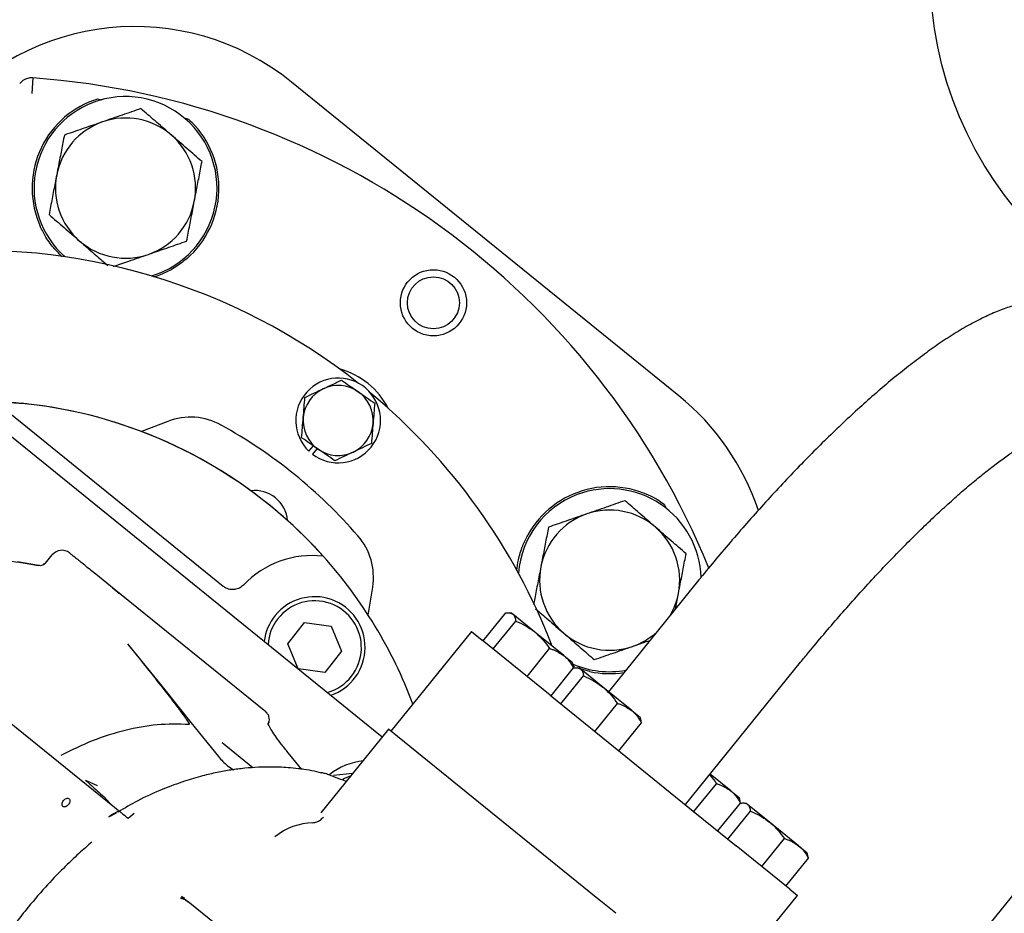
# Model space of a CAD drawing. Units: inches. Extents: x 9562 to 10310, y 4035 to 4452.
# Drawn here: x 10179 to 10188, y 4380 to 4389 of the extents above; entities that cross this region are included whole.
import ezdxf

# ---------------------------------------------------------------- set-up
doc = ezdxf.new("R2010")
doc.units = ezdxf.units.IN
doc.header["$LTSCALE"] = 0.125
doc.header["$PDSIZE"] = -1
doc.linetypes.add('CENTER', pattern=[10.16, 6.35, -1.27, 1.27, -1.27])
for name, color, linetype in [('CENTER', 4, 'CENTER'), ('DIM', 11, 'Continuous'), ('OBJECT', 1, 'Continuous')]:
    doc.layers.add(name, color=color, linetype=linetype)
doc.styles.add('SIMP', font='ROMANS')
doc.dimstyles.new('MACH', dxfattribs={"dimscale": 0, "dimtxt": 0.156, "dimasz": 0.18, "dimexe": 0.125, "dimexo": 0.094, "dimgap": 0.09, "dimtad": 0, "dimtih": 1, "dimtoh": 1, "dimdec": 1, "dimzin": 4, "dimdsep": 46, "dimtxsty": 'SIMP', "dimcen": 0, "dimclrd": 256, "dimclre": 256, "dimclrt": 256, "dimadec": 0, "dimazin": 0, "dimtfac": 1, "dimtdec": 1, "dimtofl": 0, "dimtmove": 0, "dimatfit": 0, "dimfxl": 0, "dimtolj": 1, "dimtzin": 4, "dimarcsym": 0})

# ---------------------------------------------------------------- blocks, each defined once
blk = doc.blocks.new('*D13')
at = {"layer": 'Defpoints', "color": 0}
for p in [(10197.6092, 4426.0141), (10090.5111, 4304.579), (10197.6092, 4304.579)]:
    blk.add_point(p, dxfattribs=at)
at = {"layer": 'DIM', "lineweight": -2}
for p, q in [((10195.7292, 4426.0141), (10088.0111, 4426.0141)), ((10090.5111, 4422.4141), (10090.5111, 4379.8608)), ((10090.5111, 4308.179), (10090.5111, 4371.5065)), ((10195.7292, 4304.579), (10088.0111, 4304.579))]:
    blk.add_line(p, q, dxfattribs=at)
at = {"layer": 'DIM'}
for points in [[(10089.9111, 4422.4141), (10091.1111, 4422.4141), (10090.5111, 4426.0141)], [(10089.9111, 4308.179), (10091.1111, 4308.179), (10090.5111, 4304.579)]]:
    blk.add_solid(points, dxfattribs=at)
at = {"layer": 'DIM', "insert": (10090.5111, 4375.6836), "char_height": 3.12, "attachment_point": 5, "style": 'SIMP'}
blk.add_mtext('\\A1;%%C121.4 [3084.5]', dxfattribs=at)
blk = doc.blocks.new('*D14')
at = {"layer": 'Defpoints', "color": 0}
for p in [(10197.6092, 4438.3442), (10065.5427, 4292.2489), (10197.6092, 4292.2489)]:
    blk.add_point(p, dxfattribs=at)
at = {"layer": 'DIM', "lineweight": -2}
for p, q in [((10195.7292, 4438.3442), (10063.0427, 4438.3442)), ((10065.5427, 4434.7442), (10065.5427, 4393.7939)), ((10065.5427, 4295.8489), (10065.5427, 4385.4396)), ((10195.7292, 4292.2489), (10063.0427, 4292.2489))]:
    blk.add_line(p, q, dxfattribs=at)
at = {"layer": 'DIM'}
for points in [[(10064.9427, 4434.7442), (10066.1427, 4434.7442), (10065.5427, 4438.3442)], [(10064.9427, 4295.8489), (10066.1427, 4295.8489), (10065.5427, 4292.2489)]]:
    blk.add_solid(points, dxfattribs=at)
at = {"layer": 'DIM', "insert": (10065.5427, 4389.6168), "char_height": 3.12, "attachment_point": 5, "style": 'SIMP'}
blk.add_mtext('\\A1;%%C146.1 [3710.8]', dxfattribs=at)

msp = doc.modelspace()

# ---------------------------------------------------------------- linework, layer by layer
at = {"layer": 'CENTER'}
msp.add_circle((10197.6092, 4365.2965), 60.7176, dxfattribs=at)
at = {"layer": 'OBJECT'}
for p, q in [((10178.9127, 4387.9848), (10178.9026, 4387.8448)), ((10184.739, 4385.1181), (10181.2455, 4387.9471)), ((10179.4581, 4387.7821), (10179.4943, 4387.7944)), ((10179.4943, 4387.7944), (10179.5343, 4387.788)), ((10180.2771, 4387.6242), (10180.3162, 4387.6132)), ((10180.3162, 4387.6132), (10180.3438, 4387.5868)), ((10180.6297, 4383.399), (10178.5679, 4385.0665)), ((10178.4662, 4384.955), (10182.0637, 4382.0417)), ((10180.1306, 4384.8868), (10179.892, 4384.7953)), ((10181.4022, 4384.6188), (10181.4425, 4384.6659)), ((10181.4774, 4384.6417), (10181.4343, 4384.5913)), ((10184.5741, 4384.1612), (10184.6056, 4384.1397)), ((10184.6056, 4384.1397), (10184.6245, 4384.1038)), ((10181.2857, 4383.9225), (10181.2859, 4383.9228)), ((10178.9629, 4383.5864), (10178.7726, 4383.6194)), ((10179.0274, 4383.6092), (10179.0874, 4383.6833)), ((10181.5067, 4383.698), (10181.5311, 4383.6711)), ((10179.0147, 4383.5973), (10179.014, 4383.5969)), ((10179.0274, 4383.6092), (10179.0144, 4383.597)), ((10179.6451, 4383.374), (10179.4803, 4383.5075)), ((10184.9205, 4383.4568), (10184.1043, 4382.4489)), ((10179.6903, 4383.3345), (10179.6308, 4383.3832)), ((10179.6881, 4383.3338), (10179.6451, 4383.374)), ((10181.0138, 4382.2657), (10179.6451, 4383.374)), ((10181.9374, 4383.1389), (10181.9774, 4383.3913)), ((10184.7085, 4383.195), (10184.7355, 4383.3346)), ((10182.9744, 4382.907), (10183.1781, 4383.1586)), ((10183.0636, 4382.8347), (10183.2674, 4383.0863)), ((10183.2313, 4383.1559), (10183.2142, 4383.1586)), ((10183.2425, 4383.1468), (10183.2313, 4383.1559)), ((10183.4403, 4382.9866), (10183.2425, 4383.1468)), ((10181.2129, 4382.8793), (10181.3611, 4383.0722)), ((10181.3611, 4383.0722), (10181.6023, 4383.0403)), ((10181.6023, 4383.0403), (10181.6953, 4382.8155)), ((10182.8703, 4382.9913), (10182.1422, 4382.0921)), ((10182.8703, 4382.9913), (10182.9663, 4382.9135)), ((10183.5782, 4382.418), (10182.9663, 4382.9135)), ((10183.7021, 4382.7746), (10183.4403, 4382.9866)), ((10181.3052, 4382.656), (10181.2129, 4382.8793)), ((10183.37, 4382.5866), (10183.5738, 4382.8382)), ((10181.6953, 4382.8155), (10181.5471, 4382.6226)), ((10183.7021, 4382.7746), (10183.7772, 4382.7138)), ((10181.5471, 4382.6226), (10181.3074, 4382.6543)), ((10183.5863, 4382.4115), (10183.79, 4382.6631)), ((10183.7834, 4382.6976), (10183.7772, 4382.7138)), ((10183.7909, 4382.6624), (10183.7834, 4382.6976)), ((10183.7973, 4382.674), (10183.7874, 4382.6788)), ((10183.8432, 4382.6603), (10183.8261, 4382.6631)), ((10183.8544, 4382.6513), (10183.8432, 4382.6603)), ((10183.9364, 4382.6307), (10183.8523, 4382.6564)), ((10184.0522, 4382.4911), (10183.8544, 4382.6513)), ((10184.7979, 4381.4303), (10185.8375, 4382.7142)), ((10183.6756, 4382.3391), (10183.8793, 4382.5908)), ((10184.314, 4382.2791), (10184.0522, 4382.4911)), ((10183.5782, 4382.418), (10184.0545, 4382.0323)), ((10183.9819, 4382.091), (10184.1857, 4382.3426)), ((10181.0138, 4382.2657), (10181.0257, 4382.254)), ((10184.314, 4382.2791), (10184.3891, 4382.2183)), ((10184.3953, 4382.2021), (10184.3891, 4382.2183)), ((10184.4028, 4382.1668), (10184.3953, 4382.2021)), ((10178.7004, 4382.175), (10179.6472, 4381.4082)), ((10181.035, 4382.1556), (10181.0323, 4382.1629)), ((10181.0351, 4382.1554), (10181.034, 4382.1577)), ((10181.0357, 4382.1545), (10181.0436, 4382.1847)), ((10182.1194, 4382.1105), (10181.5088, 4381.3565)), ((10182.1999, 4382.0454), (10182.1194, 4382.1105)), ((10184.199, 4381.9152), (10184.4028, 4382.1668)), ((10182.8849, 4381.4906), (10182.1999, 4382.0454)), ((10184.0545, 4382.0323), (10184.8693, 4381.3724)), ((10180.8962, 4381.7632), (10180.6207, 4381.9863)), ((10181.3374, 4381.7479), (10181.2044, 4381.9125)), ((10181.524, 4381.7161), (10181.5104, 4381.7159)), ((10181.7949, 4381.7098), (10181.6239, 4381.6918)), ((10185.2074, 4381.5556), (10185.0214, 4381.7063)), ((10179.3875, 4381.6508), (10179.4926, 4381.6022)), ((10181.7385, 4381.6401), (10181.7116, 4381.6504)), ((10184.8754, 4381.3676), (10185.0791, 4381.6192)), ((10179.6081, 4381.4399), (10179.5523, 4381.5026)), ((10183.2659, 4381.1821), (10182.8849, 4381.4906)), ((10185.2074, 4381.5556), (10185.2825, 4381.4948)), ((10185.2887, 4381.4787), (10185.2825, 4381.4948)), ((10179.6472, 4381.4082), (10179.6859, 4381.3769)), ((10185.0916, 4381.1925), (10185.2953, 4381.4441)), ((10185.2962, 4381.4434), (10185.2887, 4381.4786)), ((10185.3485, 4381.4413), (10185.3314, 4381.4441)), ((10185.3597, 4381.4323), (10185.3485, 4381.4413)), ((10185.5576, 4381.2721), (10185.3597, 4381.4323)), ((10179.5971, 4381.3201), (10179.6656, 4381.3574)), ((10179.6792, 4381.3648), (10179.6921, 4381.3719)), ((10179.771, 4381.308), (10179.8257, 4381.3531)), ((10184.8693, 4381.3724), (10185.2555, 4381.0597)), ((10185.1809, 4381.1202), (10185.3846, 4381.3718)), ((10185.8193, 4381.0601), (10185.5576, 4381.2721)), ((10184.0089, 4380.5805), (10183.2659, 4381.1821)), ((10185.7414, 4380.6663), (10185.2555, 4381.0597)), ((10185.4873, 4380.872), (10185.691, 4381.1237)), ((10185.8193, 4381.0601), (10185.8944, 4380.9993)), ((10185.9006, 4380.9831), (10185.8944, 4380.9993)), ((10185.9081, 4380.9478), (10185.9006, 4380.9831)), ((10185.7044, 4380.6962), (10185.9081, 4380.9478)), ((10188.0202, 4380.9467), (10186.2614, 4378.7748)), ((10180.2779, 4380.5844), (10180.252, 4380.6022)), ((10185.0804, 4379.7128), (10185.8085, 4380.612)), ((10185.7414, 4380.6663), (10185.8085, 4380.612)), ((10180.2733, 4380.5946), (10180.2753, 4380.5903)), ((10180.2779, 4380.5844), (10180.3143, 4380.5549)), ((10180.3143, 4380.5549), (10180.3101, 4380.5541)), ((10181.0252, 4379.9792), (10180.3143, 4380.5549)), ((10184.0502, 4380.547), (10184.0089, 4380.5805)), ((10184.1696, 4380.4503), (10184.0502, 4380.547))]:
    msp.add_line(p, q, dxfattribs=at)
at = {"layer": 'OBJECT', "flags": 128}
for points in [[(10179.7667, 4382.88), (10180.0896, 4382.4796), (10180.3382, 4382.1713), (10180.5869, 4381.863)], [(10181.7796, 4381.6908), (10181.723, 4381.6646), (10181.7089, 4381.6566)]]:
    msp.add_lwpolyline(points, dxfattribs=at)
at = {"layer": 'OBJECT'}
for centre, radius in [((10197.6092, 4365.2965), 42.171), ((10197.6092, 4365.2965), 41.8619), ((10197.6092, 4365.2965), 41.019), ((10197.6092, 4365.2965), 40.3167), ((10197.6092, 4365.2965), 40.1402), ((10197.6092, 4365.2965), 39.2024), ((10197.6092, 4365.2965), 39.1929), ((10197.6092, 4365.2965), 35.2595), ((10197.6092, 4365.2965), 32.8995), ((10197.6092, 4365.2965), 32.5905), ((10197.6092, 4365.2965), 32.0286), ((10190.3777, 4388.9445), 3.3714), ((10182.5255, 4385.9562), 0.2985), ((10182.5255, 4385.9562), 0.2343)]:
    msp.add_circle(centre, radius, dxfattribs=at)
for centre, radius, start, end in [((10179.831, 4386.2004), 2.2476, 51, 141), ((10178.3952, 4380.8557), 7.1479, 22.24658, 85.84805), ((10179.748, 4386.9907), 0.8254, 286.4851, 110.77052), ((10179.748, 4386.9907), 0.8429, 110.11265, 204.21596), ((10179.748, 4386.9907), 0.8254, 110.77052, 228.645), ((10179.748, 4386.9907), 0.6321, 49.06512, 109.06512), ((10179.748, 4386.9907), 0.6321, 109.06512, 169.06512), ((10179.748, 4386.9907), 0.8429, 310.91414, 45.01745), ((10179.748, 4386.9907), 0.6321, 349.06512, 49.06512), ((10179.748, 4386.9907), 0.6321, 169.06512, 229.06512), ((10179.748, 4386.9907), 0.6321, 289.06512, 349.06512), ((10179.748, 4386.9907), 0.6321, 229.06512, 289.06512), ((10178.3952, 4380.8557), 5.5741, 51.69497, 95.30503), ((10181.4894, 4384.6767), 0.7092, 27.47281, 74.52719), ((10181.6662, 4384.895), 0.3821, 232.64425, 226.30478), ((10181.6662, 4384.895), 0.3158, 115.25697, 175.25697), ((10181.6662, 4384.895), 0.3158, 55.25697, 115.25697), ((10181.6662, 4384.895), 0.3158, 355.25697, 55.25697), ((10178.3952, 4380.8557), 5.5741, 21.07563, 50.30503), ((10178.3952, 4380.8557), 4.2143, 51, 87.37026), ((10178.3952, 4380.8557), 4.2143, 44.67084, 84.35791), ((10183.3245, 4383.3714), 2.2476, 18.4801, 51), ((10180.3348, 4384.3549), 0.5698, 61, 111), ((10181.6662, 4384.895), 0.3158, 175.25697, 235.25697), ((10181.6662, 4384.895), 0.3158, 295.25697, 355.25697), ((10178.3952, 4380.8557), 4.5706, 41, 61), ((10181.6662, 4384.895), 0.3158, 235.25697, 295.25697), ((10180.9147, 4383.9671), 0.2961, 4.89335, 97.10665), ((10184.1148, 4383.4545), 0.8429, 56.98255, 151.08586), ((10184.1148, 4383.4545), 0.8254, 1.75397, 110.77052), ((10184.1148, 4383.4545), 0.8254, 110.77052, 175.5149), ((10178.3952, 4380.8557), 4.2143, 42.16381, 51), ((10184.1148, 4383.4545), 0.6321, 49.06512, 109.06512), ((10184.1148, 4383.4545), 0.6321, 109.06512, 169.06512), ((10184.1148, 4383.4545), 0.6321, 349.06512, 49.06512), ((10181.4146, 4383.4805), 0.5698, 351, 41), ((10179.1734, 4383.6137), 0.1106, 51, 141), ((10181.4315, 4382.8229), 0.854, 83.30176, 136.48632), ((10178.3952, 4380.8557), 4.2143, 20.57984, 41.91759), ((10184.1148, 4383.4545), 0.6321, 169.06512, 229.06512), ((10181.4527, 4382.8491), 0.4565, 288.85744, 141), ((10181.4541, 4382.8474), 0.4214, 285.8807, 142.46754), ((10184.1148, 4383.4545), 0.6321, 329.79649, 349.06512), ((10181.4527, 4382.8491), 0.4565, 141, 173.14256), ((10181.4541, 4382.8474), 0.4214, 142.46754, 176.1193), ((10184.1148, 4383.4545), 0.6321, 229.06512, 289.06512), ((10184.1148, 4383.4545), 0.6321, 289.06512, 312.20351), ((10184.1148, 4383.4545), 0.8254, 246.42161, 280.18459), ((10184.1148, 4383.4545), 0.8429, 257.78404, 278.83189), ((10180.9581, 4382.197), 0.0885, 331.29604, 349.29762), ((10181.9576, 4381.2325), 0.5967, 96, 128.40143), ((10181.4591, 4380.6885), 0.5794, 92.03925, 128.76473)]:
    msp.add_arc(centre, radius, start, end, dxfattribs=at)
for points, knots in [([(10178.9127, 4387.9848), (10178.9031, 4387.9849), (10178.8806, 4387.9852), (10178.8498, 4387.9761), (10178.8184, 4387.9593), (10178.8027, 4387.9429), (10178.7935, 4387.9332)], [0, 0, 0, 0, 0.212725, 0.500023, 0.703247, 1, 1, 1, 1]), ([(10179.8864, 4387.7073), (10179.8304, 4387.688), (10179.7173, 4387.6489), (10179.6005, 4387.6085), (10179.5415, 4387.5881)], [0, 0, 0, 0, 0.495458, 1, 1, 1, 1]), ([(10180.1622, 4387.4682), (10180.1556, 4387.4739), (10180.1061, 4387.5168), (10180.0128, 4387.5977), (10179.9288, 4387.6706), (10179.8864, 4387.7073)], [0, 0, 0, 0, 0.070103, 0.530791, 1, 1, 1, 1]), ([(10179.5415, 4387.5881), (10179.5333, 4387.5853), (10179.4714, 4387.5639), (10179.3546, 4387.5235), (10179.2496, 4387.4872), (10179.1965, 4387.4689)], [0, 0, 0, 0, 0.0701027, 0.5307909, 1, 1, 1, 1]), ([(10179.1965, 4387.4689), (10179.1879, 4387.424), (10179.1704, 4387.3337), (10179.1471, 4387.2132), (10179.1327, 4387.1384), (10179.1273, 4387.1106)], [0, 0, 0, 0, 0.383291, 0.770269, 1, 1, 1, 1]), ([(10180.4379, 4387.2291), (10180.3931, 4387.2679), (10180.3027, 4387.3463), (10180.2093, 4387.4273), (10180.1622, 4387.4682)], [0, 0, 0, 0, 0.495458, 1, 1, 1, 1]), ([(10180.3686, 4386.8707), (10180.374, 4386.8986), (10180.3884, 4386.9729), (10180.4116, 4387.0934), (10180.4291, 4387.1837), (10180.4379, 4387.2291)], [0, 0, 0, 0, 0.22973, 0.61267, 1, 1, 1, 1]), ([(10179.1273, 4387.1106), (10179.1181, 4387.0629), (10179.0996, 4386.9669), (10179.0765, 4386.8475), (10179.0628, 4386.7766), (10179.0581, 4386.7522)], [0, 0, 0, 0, 0.392867, 0.791696, 1, 1, 1, 1]), ([(10180.2994, 4386.5124), (10180.3041, 4386.5367), (10180.3177, 4386.607), (10180.3408, 4386.7264), (10180.3593, 4386.8224), (10180.3686, 4386.8707)], [0, 0, 0, 0, 0.208305, 0.601525, 1, 1, 1, 1]), ([(10179.0581, 4386.7522), (10179.1029, 4386.7134), (10179.1932, 4386.635), (10179.2867, 4386.554), (10179.3338, 4386.5131)], [0, 0, 0, 0, 0.495458, 1, 1, 1, 1]), ([(10179.1765, 4386.3715), (10179.1536, 4386.3938), (10179.1053, 4386.4409), (10179.033, 4386.537), (10178.9956, 4386.6121), (10178.9793, 4386.6449)], [0, 0, 0, 0, 0.336931, 0.709938, 1, 1, 1, 1]), ([(10179.3338, 4386.5131), (10179.3403, 4386.5074), (10179.3898, 4386.4645), (10179.4756, 4386.3901), (10179.5523, 4386.3236), (10179.5873, 4386.2932)], [0, 0, 0, 0, 0.0763117, 0.5778035, 1, 1, 1, 1]), ([(10179.9545, 4386.3932), (10179.9626, 4386.396), (10180.0246, 4386.4174), (10180.1413, 4386.4578), (10180.2464, 4386.4941), (10180.2994, 4386.5124)], [0, 0, 0, 0, 0.070103, 0.530791, 1, 1, 1, 1]), ([(10179.6358, 4386.2831), (10179.6831, 4386.2994), (10179.7875, 4386.3355), (10179.8955, 4386.3728), (10179.9545, 4386.3932)], [0, 0, 0, 0, 0.453313, 1, 1, 1, 1]), ([(10180.3, 4386.3537), (10180.2624, 4386.3243), (10180.1905, 4386.2681), (10180.0831, 4386.2149), (10180.0267, 4386.1957), (10180.0003, 4386.1867)], [0, 0, 0, 0, 0.368443, 0.703869, 1, 1, 1, 1]), ([(10188.5864, 4385.8024), (10188.5603, 4385.8221), (10188.5068, 4385.8622), (10188.4178, 4385.9083), (10188.3244, 4385.9433), (10188.2289, 4385.966), (10188.1321, 4385.9776), (10188.0337, 4385.9785), (10187.9327, 4385.9693), (10187.8271, 4385.9494), (10187.7139, 4385.9175), (10187.5905, 4385.8715), (10187.4566, 4385.8098), (10187.3153, 4385.7331), (10187.1712, 4385.6444), (10187.0271, 4385.5466), (10186.8831, 4385.441), (10186.7384, 4385.3278), (10186.5925, 4385.2072), (10186.4453, 4385.0794), (10186.2967, 4384.9447), (10186.1468, 4384.8033), (10185.996, 4384.6557), (10185.8445, 4384.5023), (10185.6927, 4384.3435), (10185.541, 4384.1798), (10185.3899, 4384.0118), (10185.2398, 4383.8399), (10185.0937, 4383.6679), (10184.9877, 4383.5395), (10184.9311, 4383.4699), (10184.9205, 4383.4568)], [0, 0, 0, 0, 0.022827, 0.046636, 0.070411, 0.094486, 0.11925, 0.145184, 0.172908, 0.203212, 0.237053, 0.275327, 0.317983, 0.362909, 0.40694, 0.449545, 0.490963, 0.531495, 0.571375, 0.610768, 0.649793, 0.688537, 0.727062, 0.765417, 0.80364, 0.84176, 0.879803, 0.917787, 0.955732, 0.991651, 1, 1, 1, 1]), ([(10181.5314, 4385.1807), (10181.5591, 4385.1937), (10181.6149, 4385.22), (10181.669, 4385.2456), (10181.6963, 4385.2584)], [0, 0, 0, 0, 0.494511, 1, 1, 1, 1]), ([(10181.6963, 4385.2584), (10181.7207, 4385.2416), (10181.7698, 4385.2075), (10181.8205, 4385.1723), (10181.8461, 4385.1545)], [0, 0, 0, 0, 0.495458, 1, 1, 1, 1]), ([(10181.3665, 4385.1029), (10181.3933, 4385.1155), (10181.4474, 4385.141), (10181.5032, 4385.1674), (10181.5314, 4385.1807)], [0, 0, 0, 0, 0.495458, 1, 1, 1, 1]), ([(10181.8461, 4385.1545), (10181.8712, 4385.1371), (10181.922, 4385.1019), (10181.9711, 4385.0679), (10181.996, 4385.0506)], [0, 0, 0, 0, 0.494511, 1, 1, 1, 1]), ([(10178.6093, 4385.0646), (10178.6111, 4385.0645), (10178.6146, 4385.0643), (10178.634, 4385.0633), (10178.6703, 4385.0611), (10178.7312, 4385.0569), (10178.7809, 4385.0523), (10178.8095, 4385.0496)], [0, 0, 0, 0, 0.11681, 0.233669, 0.381635, 0.645008, 1, 1, 1, 1]), ([(10181.3515, 4384.9212), (10181.354, 4384.9516), (10181.3591, 4385.0132), (10181.364, 4385.0727), (10181.3665, 4385.1029)], [0, 0, 0, 0, 0.494511, 1, 1, 1, 1]), ([(10181.996, 4385.0506), (10181.9935, 4385.0211), (10181.9886, 4384.9616), (10181.9835, 4384.9), (10181.9809, 4384.8689)], [0, 0, 0, 0, 0.495458, 1, 1, 1, 1]), ([(10181.3364, 4384.7395), (10181.3388, 4384.769), (10181.3438, 4384.8285), (10181.3489, 4384.8901), (10181.3515, 4384.9212)], [0, 0, 0, 0, 0.495458, 1, 1, 1, 1]), ([(10181.9809, 4384.8689), (10181.9784, 4384.8385), (10181.9732, 4384.7769), (10181.9683, 4384.7174), (10181.9658, 4384.6872)], [0, 0, 0, 0, 0.494511, 1, 1, 1, 1]), ([(10185.8375, 4382.7142), (10185.8612, 4382.7433), (10185.93, 4382.8279), (10186.0455, 4382.9662), (10186.1839, 4383.1276), (10186.3231, 4383.2853), (10186.4623, 4383.4384), (10186.6009, 4383.5864), (10186.7382, 4383.7284), (10186.8735, 4383.8639), (10187.0061, 4383.9921), (10187.1351, 4384.1125), (10187.26, 4384.2245), (10187.3798, 4384.3274), (10187.4939, 4384.4208), (10187.6012, 4384.5043), (10187.7009, 4384.5773), (10187.792, 4384.6397), (10187.8736, 4384.6913), (10187.9444, 4384.7321), (10188.0033, 4384.7624), (10188.0479, 4384.7823), (10188.0782, 4384.7936), (10188.0961, 4384.7989), (10188.0979, 4384.7992), (10188.0987, 4384.7994)], [0, 0, 0, 0, 0.025493, 0.0739907, 0.122475, 0.1709193, 0.2193026, 0.2676017, 0.3157904, 0.3638387, 0.4117111, 0.4593651, 0.5067494, 0.5538013, 0.6004434, 0.6465806, 0.6920959, 0.736847, 0.7806637, 0.8233498, 0.864691, 0.9044757, 0.9387213, 0.971338, 1, 1, 1, 1]), ([(10181.4862, 4384.6356), (10181.4611, 4384.653), (10181.4103, 4384.6882), (10181.3612, 4384.7222), (10181.3364, 4384.7395)], [0, 0, 0, 0, 0.494511, 1, 1, 1, 1]), ([(10181.9658, 4384.6872), (10181.939, 4384.6746), (10181.885, 4384.6491), (10181.8291, 4384.6227), (10181.8009, 4384.6094)], [0, 0, 0, 0, 0.495458, 1, 1, 1, 1]), ([(10181.636, 4384.5317), (10181.6117, 4384.5485), (10181.5626, 4384.5826), (10181.5118, 4384.6178), (10181.4862, 4384.6356)], [0, 0, 0, 0, 0.495458, 1, 1, 1, 1]), ([(10181.8009, 4384.6094), (10181.7733, 4384.5964), (10181.7174, 4384.5701), (10181.6633, 4384.5445), (10181.636, 4384.5317)], [0, 0, 0, 0, 0.494511, 1, 1, 1, 1]), ([(10184.2533, 4384.1712), (10184.1972, 4384.1518), (10184.0842, 4384.1127), (10183.9673, 4384.0723), (10183.9083, 4384.0519)], [0, 0, 0, 0, 0.495458, 1, 1, 1, 1]), ([(10184.529, 4383.932), (10184.5224, 4383.9377), (10184.4729, 4383.9806), (10184.3796, 4384.0615), (10184.2956, 4384.1344), (10184.2533, 4384.1712)], [0, 0, 0, 0, 0.070103, 0.530791, 1, 1, 1, 1]), ([(10183.9083, 4384.0519), (10183.9001, 4384.0491), (10183.8382, 4384.0277), (10183.7215, 4383.9874), (10183.6164, 4383.951), (10183.5634, 4383.9327)], [0, 0, 0, 0, 0.070103, 0.530791, 1, 1, 1, 1]), ([(10183.5634, 4383.9327), (10183.5547, 4383.8878), (10183.5372, 4383.7975), (10183.514, 4383.677), (10183.4995, 4383.6022), (10183.4941, 4383.5744)], [0, 0, 0, 0, 0.383291, 0.770269, 1, 1, 1, 1]), ([(10184.8047, 4383.6929), (10184.7599, 4383.7317), (10184.6695, 4383.8101), (10184.5761, 4383.8911), (10184.529, 4383.932)], [0, 0, 0, 0, 0.495458, 1, 1, 1, 1]), ([(10181.3922, 4383.8185), (10181.4125, 4383.7978), (10181.4428, 4383.7667), (10181.4772, 4383.7301), (10181.4957, 4383.7101), (10181.5046, 4383.7003), (10181.5062, 4383.6986), (10181.5067, 4383.698)], [0, 0, 0, 0, 0.403983, 0.605741, 0.758885, 0.912926, 1, 1, 1, 1]), ([(10183.2769, 4383.542), (10183.2809, 4383.5732), (10183.2896, 4383.6395), (10183.3229, 4383.7543), (10183.3605, 4383.8292), (10183.377, 4383.862)], [0, 0, 0, 0, 0.332618, 0.708051, 1, 1, 1, 1]), ([(10177.3534, 4383.4438), (10177.4399, 4383.4758), (10177.6114, 4383.5391), (10177.8773, 4383.6011), (10178.1453, 4383.6385), (10178.416, 4383.6491), (10178.69, 4383.635), (10178.871, 4383.6027), (10178.9625, 4383.5863)], [0, 0, 0, 0, 0.168649, 0.334341, 0.498741, 0.663406, 0.829914, 1, 1, 1, 1]), ([(10179.4803, 4383.5075), (10179.4449, 4383.5362), (10179.3735, 4383.594), (10179.2999, 4383.6536), (10179.2518, 4383.6926), (10179.2459, 4383.6973), (10179.243, 4383.6997)], [0, 0, 0, 0, 0.2480864, 0.5, 0.7519136, 1, 1, 1, 1]), ([(10184.7355, 4383.3346), (10184.7408, 4383.3624), (10184.7552, 4383.4367), (10184.7785, 4383.5572), (10184.7959, 4383.6475), (10184.8047, 4383.6929)], [0, 0, 0, 0, 0.22973, 0.61267, 1, 1, 1, 1]), ([(10178.9985, 4383.5889), (10178.9924, 4383.5873), (10178.9805, 4383.584), (10178.9682, 4383.5857), (10178.9622, 4383.5866)], [0, 0, 0, 0, 0.509727, 1, 1, 1, 1]), ([(10179.0149, 4383.5975), (10179.0095, 4383.5943), (10178.9988, 4383.5877), (10178.9864, 4383.586), (10178.9801, 4383.5852)], [0, 0, 0, 0, 0.500199, 1, 1, 1, 1]), ([(10179.0092, 4383.6036), (10179.0091, 4383.6016), (10179.009, 4383.5993), (10179.0099, 4383.5986), (10179.01, 4383.5985)], [0, 0, 0, 0, 0.852112, 1, 1, 1, 1]), ([(10179.0293, 4383.6116), (10179.0286, 4383.6108), (10179.0274, 4383.6094), (10179.0272, 4383.6098), (10179.0271, 4383.61)], [0, 0, 0, 0, 0.582443, 1, 1, 1, 1]), ([(10183.4941, 4383.5744), (10183.4849, 4383.5267), (10183.4664, 4383.4307), (10183.4445, 4383.3176), (10183.432, 4383.2528), (10183.4285, 4383.2346)], [0, 0, 0, 0, 0.414772, 0.835838, 1, 1, 1, 1]), ([(10180.8121, 4383.411), (10180.8006, 4383.401), (10180.7776, 4383.3811), (10180.7329, 4383.3678), (10180.6871, 4383.3692), (10180.6521, 4383.3824), (10180.6348, 4383.3952), (10180.6297, 4383.399)], [0, 0, 0, 0, 0.226349, 0.452707, 0.678209, 0.905008, 1, 1, 1, 1]), ([(10183.4472, 4383.1967), (10183.4846, 4383.1643), (10183.5676, 4383.0923), (10183.6535, 4383.0178), (10183.7006, 4382.9769)], [0, 0, 0, 0, 0.450589, 1, 1, 1, 1]), ([(10183.1781, 4383.1586), (10183.1909, 4383.1595), (10183.2166, 4383.1614), (10183.2338, 4383.1517), (10183.2425, 4383.1468)], [0, 0, 0, 0, 0.495458, 1, 1, 1, 1]), ([(10183.2425, 4383.1468), (10183.2435, 4383.1459), (10183.2514, 4383.1392), (10183.2622, 4383.1216), (10183.2656, 4383.0981), (10183.2674, 4383.0863)], [0, 0, 0, 0, 0.070085, 0.530782, 1, 1, 1, 1]), ([(10183.2674, 4383.0863), (10183.2978, 4383.0729), (10183.3591, 4383.046), (10183.4131, 4383.0065), (10183.4403, 4382.9866)], [0, 0, 0, 0, 0.495458, 1, 1, 1, 1]), ([(10183.4403, 4382.9866), (10183.4439, 4382.9836), (10183.4713, 4382.9611), (10183.5188, 4382.9138), (10183.5553, 4382.8635), (10183.5738, 4382.8382)], [0, 0, 0, 0, 0.070085, 0.530782, 1, 1, 1, 1]), ([(10183.7006, 4382.9769), (10183.7072, 4382.9712), (10183.7566, 4382.9283), (10183.85, 4382.8474), (10183.9339, 4382.7745), (10183.9763, 4382.7378)], [0, 0, 0, 0, 0.070103, 0.530791, 1, 1, 1, 1]), ([(10184.3213, 4382.857), (10184.3295, 4382.8598), (10184.3822, 4382.8781), (10184.4347, 4382.8962), (10184.4789, 4382.9115)], [0, 0, 0, 0, 0.154979, 1, 1, 1, 1]), ([(10179.7667, 4382.88), (10179.8615, 4382.7619), (10180.0051, 4382.583), (10180.1658, 4382.3768), (10180.2408, 4382.2775), (10180.2759, 4382.2297), (10180.2985, 4382.1977), (10180.3148, 4382.1736), (10180.3228, 4382.1583), (10180.3235, 4382.1546), (10180.323, 4382.1538), (10180.3225, 4382.1536), (10180.3222, 4382.1536), (10180.3221, 4382.1536)], [0, 0, 0, 0, 0.484277, 0.733764, 0.848513, 0.894187, 0.932068, 0.98183, 0.994611, 0.998093, 0.99919, 0.999618, 1, 1, 1, 1]), ([(10183.5738, 4382.8382), (10183.5842, 4382.835), (10183.6312, 4382.8207), (10183.6711, 4382.7948), (10183.7021, 4382.7746)], [0, 0, 0, 0, 0.222018, 1, 1, 1, 1]), ([(10183.9763, 4382.7378), (10184.0324, 4382.7571), (10184.1454, 4382.7962), (10184.2623, 4382.8366), (10184.3213, 4382.857)], [0, 0, 0, 0, 0.495458, 1, 1, 1, 1]), ([(10183.7021, 4382.7746), (10183.7107, 4382.7672), (10183.7464, 4382.7362), (10183.7717, 4382.6943), (10183.7909, 4382.6624)], [0, 0, 0, 0, 0.240516, 1, 1, 1, 1]), ([(10183.79, 4382.6631), (10183.8028, 4382.664), (10183.8286, 4382.6659), (10183.8457, 4382.6562), (10183.8544, 4382.6513)], [0, 0, 0, 0, 0.495458, 1, 1, 1, 1]), ([(10183.8544, 4382.6513), (10183.8554, 4382.6504), (10183.8633, 4382.6437), (10183.8741, 4382.6261), (10183.8776, 4382.6026), (10183.8793, 4382.5908)], [0, 0, 0, 0, 0.070085, 0.530782, 1, 1, 1, 1]), ([(10183.8793, 4382.5908), (10183.9097, 4382.5774), (10183.9711, 4382.5505), (10184.025, 4382.511), (10184.0522, 4382.4911)], [0, 0, 0, 0, 0.495458, 1, 1, 1, 1]), ([(10184.0522, 4382.4911), (10184.0558, 4382.4881), (10184.0832, 4382.4656), (10184.1307, 4382.4183), (10184.1673, 4382.368), (10184.1857, 4382.3426)], [0, 0, 0, 0, 0.070085, 0.530782, 1, 1, 1, 1]), ([(10184.1857, 4382.3426), (10184.1961, 4382.3395), (10184.2431, 4382.3252), (10184.283, 4382.2993), (10184.314, 4382.2791)], [0, 0, 0, 0, 0.222018, 1, 1, 1, 1]), ([(10181.0418, 4382.1693), (10181.0438, 4382.1782), (10181.0478, 4382.1962), (10181.0429, 4382.2236), (10181.0313, 4382.2478), (10181.0186, 4382.2597), (10181.0125, 4382.2654)], [0, 0, 0, 0, 0.25554, 0.515211, 0.766749, 1, 1, 1, 1]), ([(10184.314, 4382.2791), (10184.3226, 4382.2717), (10184.3583, 4382.2407), (10184.3836, 4382.1987), (10184.4028, 4382.1668)], [0, 0, 0, 0, 0.240516, 1, 1, 1, 1]), ([(10180.3221, 4382.1536), (10180.2267, 4382.1555), (10180.038, 4382.1593), (10179.7451, 4382.1057), (10179.4516, 4382.0154), (10179.2601, 4381.9212), (10179.1634, 4381.8736)], [0, 0, 0, 0, 0.252681, 0.500042, 0.747516, 1, 1, 1, 1]), ([(10181.2078, 4381.9076), (10181.1864, 4381.9344), (10181.1437, 4381.9879), (10181.0946, 4382.0554), (10181.0563, 4382.1134), (10181.0419, 4382.1419), (10181.0347, 4382.1561)], [0, 0, 0, 0, 0.250623, 0.500841, 0.75064, 1, 1, 1, 1]), ([(10180.5869, 4381.863), (10180.6124, 4381.8337), (10180.6529, 4381.7874), (10180.706, 4381.7568), (10180.7255, 4381.7455)], [0, 0, 0, 0, 0.632204, 1, 1, 1, 1]), ([(10181.5172, 4381.7142), (10181.4874, 4381.7219), (10181.3963, 4381.7454), (10181.2477, 4381.7622), (10181.0866, 4381.7707), (10180.9487, 4381.7681), (10180.8231, 4381.7589), (10180.6988, 4381.7432), (10180.572, 4381.7206), (10180.4325, 4381.6881), (10180.269, 4381.6401), (10180.0731, 4381.5672), (10179.8713, 4381.4765), (10179.7391, 4381.398), (10179.6802, 4381.363)], [0, 0, 0, 0, 0.052077, 0.1597524, 0.247421, 0.3169356, 0.3831825, 0.4494522, 0.5157316, 0.5853131, 0.6719261, 0.7770639, 0.9006965, 1, 1, 1, 1]), ([(10181.7116, 4381.6504), (10181.6984, 4381.6547), (10181.6719, 4381.6634), (10181.6256, 4381.6819), (10181.5801, 4381.6998), (10181.5459, 4381.7113), (10181.5292, 4381.715), (10181.524, 4381.7161)], [0, 0, 0, 0, 0.224525, 0.449043, 0.673557, 0.898269, 1, 1, 1, 1]), ([(10185.0159, 4381.6996), (10185.0179, 4381.6976), (10185.0422, 4381.6737), (10185.0614, 4381.6453), (10185.0791, 4381.6192)], [0, 0, 0, 0, 0.081543, 1, 1, 1, 1]), ([(10179.3875, 4381.6508), (10179.4226, 4381.6189), (10179.4773, 4381.5691), (10179.5325, 4381.5201), (10179.5523, 4381.5026)], [0, 0, 0, 0, 0.64208, 1, 1, 1, 1]), ([(10185.0791, 4381.6192), (10185.0895, 4381.616), (10185.1365, 4381.6017), (10185.1764, 4381.5758), (10185.2074, 4381.5556)], [0, 0, 0, 0, 0.222018, 1, 1, 1, 1]), ([(10185.2074, 4381.5556), (10185.216, 4381.5482), (10185.2518, 4381.5173), (10185.277, 4381.4753), (10185.2962, 4381.4434)], [0, 0, 0, 0, 0.240516, 1, 1, 1, 1]), ([(10185.2953, 4381.4441), (10185.3081, 4381.445), (10185.3339, 4381.4469), (10185.3511, 4381.4372), (10185.3597, 4381.4323)], [0, 0, 0, 0, 0.495458, 1, 1, 1, 1]), ([(10185.3597, 4381.4323), (10185.3608, 4381.4314), (10185.3686, 4381.4247), (10185.3794, 4381.4071), (10185.3829, 4381.3836), (10185.3846, 4381.3718)], [0, 0, 0, 0, 0.070085, 0.530782, 1, 1, 1, 1]), ([(10179.6837, 4381.3687), (10179.6769, 4381.3664), (10179.6672, 4381.3632), (10179.6479, 4381.3517), (10179.6326, 4381.3424), (10179.6164, 4381.3324), (10179.6049, 4381.3252), (10179.5988, 4381.3212), (10179.5971, 4381.3201)], [0, 0, 0, 0, 0.394939, 0.554015, 0.714644, 0.834758, 0.954419, 1, 1, 1, 1]), ([(10179.6921, 4381.3719), (10179.6977, 4381.3673), (10179.7112, 4381.3564), (10179.7489, 4381.3258), (10179.771, 4381.308)], [0, 0, 0, 0, 0.4147324, 1, 1, 1, 1]), ([(10181.4384, 4381.2675), (10181.4498, 4381.2688), (10181.4724, 4381.2714), (10181.5062, 4381.2894), (10181.5238, 4381.308), (10181.5324, 4381.3171)], [0, 0, 0, 0, 0.339442, 0.678929, 1, 1, 1, 1]), ([(10185.3846, 4381.3718), (10185.415, 4381.3584), (10185.4764, 4381.3315), (10185.5303, 4381.292), (10185.5576, 4381.2721)], [0, 0, 0, 0, 0.495458, 1, 1, 1, 1]), ([(10185.5576, 4381.2721), (10185.5612, 4381.2691), (10185.5885, 4381.2466), (10185.636, 4381.1993), (10185.6726, 4381.149), (10185.691, 4381.1237)], [0, 0, 0, 0, 0.070085, 0.530782, 1, 1, 1, 1]), ([(10179.4442, 4381.0931), (10179.4054, 4381.0591), (10179.319, 4380.9835), (10179.1778, 4380.848), (10179.0153, 4380.6793), (10178.9068, 4380.5489), (10178.8487, 4380.479)], [0, 0, 0, 0, 0.186717, 0.415732, 0.686916, 1, 1, 1, 1]), ([(10185.691, 4381.1237), (10185.7015, 4381.1205), (10185.7484, 4381.1062), (10185.7883, 4381.0803), (10185.8193, 4381.0601)], [0, 0, 0, 0, 0.222018, 1, 1, 1, 1]), ([(10185.8193, 4381.0601), (10185.8279, 4381.0527), (10185.8637, 4381.0217), (10185.8889, 4380.9797), (10185.9081, 4380.9478)], [0, 0, 0, 0, 0.240516, 1, 1, 1, 1]), ([(10180.245, 4380.5864), (10180.2553, 4380.5843), (10180.2807, 4380.579), (10180.3018, 4380.5638), (10180.3143, 4380.5549)], [0, 0, 0, 0, 0.407396, 1, 1, 1, 1]), ([(10180.3109, 4380.5537), (10180.3009, 4380.5606), (10180.2808, 4380.5746), (10180.258, 4380.5861), (10180.2455, 4380.5878), (10180.2453, 4380.5878)], [0, 0, 0, 0, 0.492306, 0.994453, 1, 1, 1, 1]), ([(10178.8587, 4380.4913), (10178.815, 4380.4364), (10178.7267, 4380.3252), (10178.6037, 4380.1502), (10178.487, 4379.9685), (10178.4172, 4379.8441), (10178.382, 4379.7813)], [0, 0, 0, 0, 0.241923, 0.489783, 0.742833, 1, 1, 1, 1])]:
    msp.add_open_spline(points, degree=3, knots=knots, dxfattribs=at)
for points in [[(10179.1829, 4381.4141), (10179.1804, 4381.417), (10179.1755, 4381.4227), (10179.1746, 4381.4366), (10179.1788, 4381.452), (10179.1881, 4381.4669), (10179.2007, 4381.479), (10179.2149, 4381.4864), (10179.2286, 4381.4884), (10179.2353, 4381.4847), (10179.2386, 4381.4829)], [(10179.2386, 4381.4829), (10179.2411, 4381.4801), (10179.246, 4381.4743), (10179.2469, 4381.4604), (10179.2426, 4381.4451), (10179.2334, 4381.4302), (10179.2207, 4381.4181), (10179.2066, 4381.4107), (10179.1928, 4381.4087), (10179.1862, 4381.4123), (10179.1829, 4381.4141)]]:
    msp.add_open_spline(points, degree=3, dxfattribs=at)

# ---------------------------------------------------------------- dimensions: what is measured, and where the dimension line sits
at = {"layer": 'DIM'}
for base, p1, p2, picture, middle in [((10065.5427, 4292.2489), (10197.6092, 4438.3442), (10197.6092, 4292.2489), '*D14', (10065.5427, 4389.6168)), ((10090.5111, 4304.579), (10197.6092, 4426.0141), (10197.6092, 4304.579), '*D13', (10090.5111, 4375.6836))]:
    dim = msp.add_linear_dim(base=base, p1=p1, p2=p2, angle=90, text='%%C<>', dimstyle='MACH', override={"dimscale": 20.000002}, dxfattribs=at)
    dim.commit()
    dim.dimension.update_dxf_attribs({"geometry": picture, "text_midpoint": middle, "dimtype": 160})

doc.saveas('drawing.dxf')
